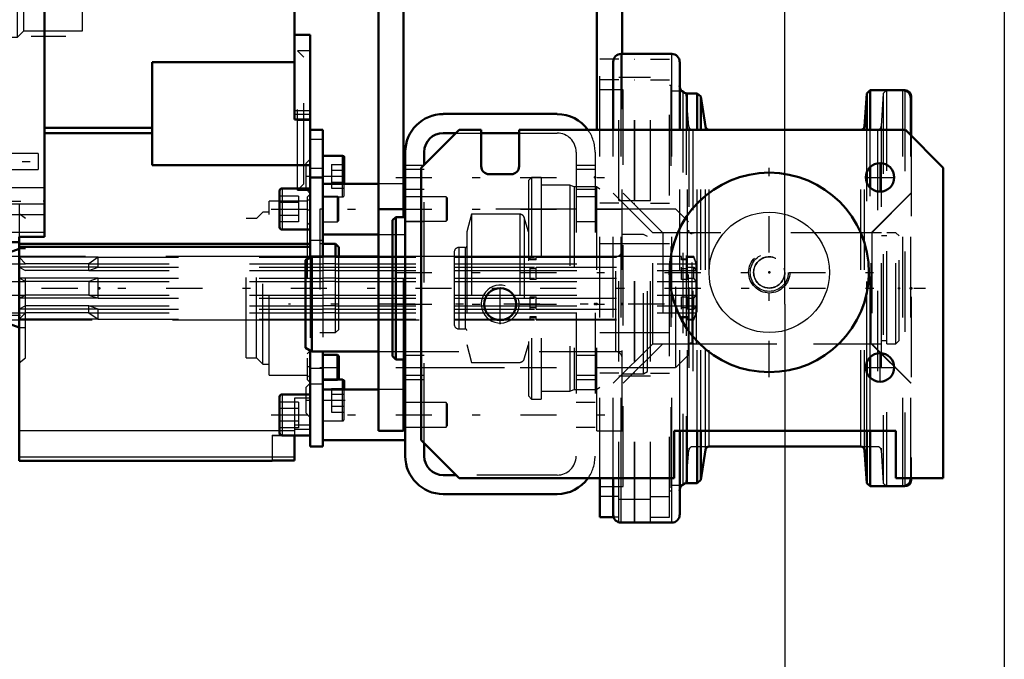
# Model space of a CAD drawing. Units: inches. Extents: x 7 to 162, y 14 to 163.
# Drawn here: x 61 to 74, y 66 to 74 of the extents above; entities that cross this region are included whole.
import ezdxf

# ---------------------------------------------------------------- set-up
doc = ezdxf.new("R2010")
doc.units = ezdxf.units.IN
doc.header["$MEASUREMENT"] = 0
doc.linetypes.add('Center', pattern=[1.5, 0.45, -0.5, 0.05, -0.5])
doc.linetypes.add('Dashed', pattern=[2, 1, -1])
for name, color, linetype, lineweight in [('2d ConnectionPoints', 7, 'Continuous', 50), ('AM_0', 7, 'Continuous', 50), ('AM_4', 3, 'Continuous', 25), ('AM_5', 3, 'Continuous', 25), ('AM_7', 7, 'Center', 25), ('AM_9', 6, 'Dashed', 25)]:
    doc.layers.add(name, color=color, linetype=linetype, lineweight=lineweight)
doc.dimstyles.get("Standard").update_dxf_attribs({"dimtxt": 0.18, "dimasz": 0.18, "dimexe": 0.18, "dimexo": 0.0625, "dimgap": 0.09, "dimtad": 0, "dimtih": 1, "dimtoh": 1, "dimdec": 4, "dimzin": 0, "dimdsep": 46, "dimtxsty": 'Standard', "dimcen": 0.09, "dimadec": 0, "dimazin": 0, "dimtfac": 1, "dimtdec": 4, "dimtofl": 0, "dimtmove": 0, "dimatfit": 3, "dimfxl": 0, "dimtolj": 1, "dimtzin": 0, "dimarcsym": 0})

# ---------------------------------------------------------------- blocks, each defined once
blk = doc.blocks.new('9_5040360_3_0_in_JM5ZN_1_1_GN_Wire_Rope_Hoist_900')
at = {"layer": 'AM_7'}
blk.add_line((69.396, 70.267), (64.719, 70.267), dxfattribs=at)
blk = doc.blocks.new('10_5040360_4_0_in_JM5ZN_1_1_GN_Wire_Rope_Hoist_900')
at = {"layer": 'AM_0'}
for p, q in [((65.01, 70.858), (64.931, 70.812)), ((64.931, 69.722), (64.931, 70.812)), ((65.837, 70.858), (65.01, 70.858)), ((65.01, 69.676), (65.01, 70.858)), ((64.931, 69.722), (65.01, 69.676)), ((65.01, 69.676), (65.837, 69.676))]:
    blk.add_line(p, q, dxfattribs=at)
at = {"layer": 'AM_9'}
for p, q in [((69.136, 71.133), (68.868, 71.133)), ((69.183, 71.106), (69.136, 71.133)), ((69.136, 69.401), (69.136, 71.133)), ((69.183, 69.428), (69.183, 71.106)), ((68.79, 70.858), (65.837, 70.858)), ((68.79, 69.676), (68.79, 70.858)), ((65.837, 69.676), (68.79, 69.676)), ((68.868, 69.401), (69.136, 69.401)), ((69.136, 69.401), (69.183, 69.428))]:
    blk.add_line(p, q, dxfattribs=at)
for centre, start, end in [((68.79, 70.936), 270, 0), ((68.79, 69.598), 0, 90)]:
    blk.add_arc(centre, 0.0787, start, end, dxfattribs=at)
blk = doc.blocks.new('11_5771850_1_0_in_JM5ZN_1_1_GN_Wire_Rope_Hoist_900')
at = {"layer": 'AM_0'}
blk.add_circle((70.699, 70.661), 1.24, dxfattribs=at)
at = {"layer": 'AM_4'}
blk.add_circle((70.699, 70.661), 0.748, dxfattribs=at)
at = {"layer": 'AM_7'}
for p, q in [((70.699, 69.359), (70.699, 71.963)), ((69.397, 70.661), (72.001, 70.661))]:
    blk.add_line(p, q, dxfattribs=at)
at = {"layer": 'AM_9'}
for radius in [0.236, 0.194]:
    blk.add_circle((70.699, 70.661), radius, dxfattribs=at)
blk = doc.blocks.new('12_5771850_2_0_in_JM5ZN_1_1_GN_Wire_Rope_Hoist_900')
at = {"layer": 'AM_5'}
blk.add_arc((70.699, 70.661), 0.194, 75, 15, dxfattribs=at)
blk = doc.blocks.new('14_SF17213143G_0_in_JM5ZN_1_1_GN_Wire_Rope_Hoist_900')
at = {"layer": 'AM_0'}
for p, q in [((60.975, 74.288), (60.975, 71.036)), ((61.683, 73.993), (61.683, 71.103)), ((64.794, 72.562), (64.794, 73.993)), ((64.99, 73.614), (64.794, 73.614)), ((64.99, 73.614), (64.99, 71.878)), ((63.022, 73.273), (63.022, 71.993)), ((63.022, 73.273), (64.794, 73.273)), ((64.794, 72.562), (64.99, 72.562)), ((63.022, 72.458), (61.683, 72.458)), ((63.022, 72.393), (61.683, 72.393)), ((64.99, 71.993), (63.022, 71.993)), ((61.368, 71.036), (60.975, 71.036)), ((61.368, 71.103), (61.368, 68.319)), ((61.683, 71.103), (61.368, 71.103)), ((61.368, 70.952), (61.244, 70.907)), ((64.99, 71.015), (61.368, 71.015)), ((64.99, 70.98), (61.368, 70.98)), ((61.244, 70.021), (61.244, 70.907)), ((61.244, 70.021), (61.368, 69.976)), ((64.794, 68.633), (64.794, 68.324)), ((61.368, 68.319), (64.518, 68.319)), ((64.518, 68.324), (64.518, 68.319)), ((64.518, 68.324), (64.794, 68.324))]:
    blk.add_line(p, q, dxfattribs=at)
at = {"layer": 'AM_4'}
for p, q in [((64.99, 72.668), (64.794, 72.668)), ((64.99, 72.624), (64.794, 72.624)), ((61.683, 71.509), (60.975, 71.509)), ((61.683, 71.157), (60.975, 71.157)), ((64.609, 68.693), (61.368, 68.693)), ((64.794, 68.366), (61.368, 68.366))]:
    blk.add_line(p, q, dxfattribs=at)
at = {"layer": 'AM_7'}
for p, q in [((60.939, 76.98), (61.719, 76.98)), ((60.458, 76.488), (61.636, 76.488)), ((64.998, 72.551), (64.825, 72.551)), ((60.458, 72.039), (61.636, 72.039)), ((64.933, 71.856), (64.993, 71.856)), ((60.939, 71.547), (61.719, 71.547)), ((64.949, 71.439), (64.992, 71.439)), ((60.955, 70.13), (61.388, 70.13)), ((64.949, 69.49), (64.992, 69.49)), ((64.933, 69.072), (64.993, 69.072))]:
    blk.add_line(p, q, dxfattribs=at)
at = {"layer": 'AM_9'}
for p, q in [((61.683, 77.511), (60.975, 77.511)), ((60.975, 75.759), (60.975, 77.511)), ((61.683, 77.511), (61.683, 74.072)), ((61.683, 77.369), (60.975, 77.369)), ((61.683, 77.147), (60.975, 77.147)), ((61.683, 77.018), (60.975, 77.018)), ((64.794, 76.941), (61.683, 76.941)), ((64.794, 76.941), (64.794, 74.485)), ((60.975, 76.813), (61.683, 76.813)), ((64.794, 76.894), (61.683, 76.894)), ((61.132, 76.744), (60.975, 76.744)), ((61.132, 76.744), (61.132, 71.783)), ((61.605, 76.586), (60.975, 76.586)), ((61.605, 76.586), (61.605, 76.389)), ((64.794, 76.566), (61.683, 76.566)), ((60.975, 76.389), (61.605, 76.389)), ((61.368, 75.914), (60.975, 75.914)), ((61.368, 75.914), (61.368, 74.866)), ((61.368, 75.789), (60.975, 75.789)), ((61.368, 75.745), (60.975, 75.745)), ((61.132, 75.681), (60.975, 75.681)), ((61.368, 75.629), (60.975, 75.629)), ((61.002, 75.189), (60.975, 75.189)), ((61.002, 73.338), (61.002, 75.189)), ((61.368, 75.064), (60.975, 75.064)), ((61.368, 75.008), (60.975, 75.008)), ((60.975, 75.008), (60.975, 74.288)), ((61.368, 74.981), (60.975, 74.981)), ((61.061, 75.051), (61.002, 75.051)), ((61.061, 73.476), (61.061, 75.051)), ((61.368, 74.866), (60.975, 74.866)), ((61.349, 74.942), (61.061, 74.942)), ((61.427, 74.864), (61.349, 74.942)), ((61.349, 73.584), (61.349, 74.942)), ((62.156, 74.864), (61.427, 74.864)), ((61.427, 73.663), (61.427, 74.864)), ((62.156, 73.663), (62.156, 74.864)), ((64.794, 74.45), (64.794, 73.993)), ((61.349, 73.584), (61.427, 73.663)), ((61.427, 73.663), (62.156, 73.663)), ((61.061, 73.584), (61.349, 73.584)), ((61.002, 73.476), (61.061, 73.476)), ((64.912, 73.338), (64.833, 73.417)), ((64.99, 73.417), (64.833, 73.417)), ((64.833, 71.685), (64.833, 73.417)), ((60.975, 73.338), (61.002, 73.338)), ((64.912, 71.763), (64.912, 73.338)), ((60.975, 72.846), (61.132, 72.846)), ((61.605, 72.137), (60.975, 72.137)), ((61.605, 72.137), (61.605, 71.941)), ((64.99, 72.069), (64.935, 72.013)), ((64.935, 72.013), (64.935, 71.698)), ((60.975, 71.941), (61.605, 71.941)), ((60.975, 71.783), (61.132, 71.783)), ((61.683, 71.714), (60.975, 71.714)), ((64.833, 71.685), (64.912, 71.763)), ((64.833, 71.685), (64.99, 71.685)), ((64.935, 71.698), (64.99, 71.643)), ((64.951, 71.547), (64.479, 71.547)), ((64.479, 69.382), (64.479, 71.547)), ((64.99, 71.635), (64.951, 71.596)), ((64.951, 71.596), (64.951, 69.332)), ((64.99, 71.579), (64.951, 71.547)), ((61.368, 71.508), (60.975, 71.508)), ((61.368, 71.508), (61.368, 71.103)), ((64.4, 71.409), (64.321, 71.33)), ((64.479, 71.409), (64.4, 71.409)), ((64.4, 69.519), (64.4, 71.409)), ((60.975, 71.38), (61.683, 71.38)), ((61.447, 71.33), (61.368, 71.389)), ((61.447, 69.598), (61.447, 71.33)), ((64.321, 71.33), (64.193, 71.33)), ((64.193, 69.598), (64.193, 71.33)), ((64.321, 69.598), (64.321, 71.33)), ((64.951, 71.281), (64.99, 71.242)), ((61.447, 70.952), (61.368, 70.952)), ((61.276, 70.858), (61.244, 70.907)), ((64.193, 70.858), (61.276, 70.858)), ((61.276, 70.07), (61.276, 70.858)), ((61.447, 70.769), (61.368, 70.85)), ((62.353, 70.85), (61.368, 70.85)), ((62.353, 70.85), (62.235, 70.769)), ((62.353, 70.725), (62.353, 70.85)), ((61.368, 70.725), (61.447, 70.685)), ((62.353, 70.725), (61.368, 70.725)), ((62.235, 70.769), (61.447, 70.769)), ((62.235, 70.685), (61.447, 70.685)), ((62.235, 70.685), (62.235, 70.769)), ((62.235, 70.685), (62.353, 70.725)), ((61.447, 70.548), (61.368, 70.589)), ((62.353, 70.589), (61.368, 70.589)), ((62.235, 70.548), (61.447, 70.548)), ((62.353, 70.589), (62.235, 70.548)), ((62.235, 70.548), (62.235, 70.38)), ((62.353, 70.34), (62.353, 70.589)), ((61.368, 70.34), (61.447, 70.38)), ((62.353, 70.34), (61.368, 70.34)), ((62.235, 70.38), (61.447, 70.38)), ((62.235, 70.38), (62.353, 70.34)), ((61.447, 70.244), (61.368, 70.203)), ((62.353, 70.203), (61.368, 70.203)), ((62.235, 70.244), (61.447, 70.244)), ((62.235, 70.159), (62.235, 70.244)), ((62.353, 70.203), (62.235, 70.244)), ((62.353, 70.078), (62.353, 70.203)), ((61.244, 70.021), (61.276, 70.07)), ((61.276, 70.07), (64.193, 70.07)), ((61.368, 70.078), (61.447, 70.159)), ((62.353, 70.078), (61.368, 70.078)), ((62.235, 70.159), (61.447, 70.159)), ((62.235, 70.159), (62.353, 70.078)), ((61.368, 69.976), (61.447, 69.976)), ((64.99, 69.687), (64.951, 69.647)), ((61.368, 69.539), (61.447, 69.598)), ((64.193, 69.598), (64.321, 69.598)), ((64.321, 69.598), (64.4, 69.519)), ((64.4, 69.519), (64.479, 69.519)), ((64.479, 69.382), (64.951, 69.382)), ((64.951, 69.382), (64.99, 69.349)), ((64.951, 69.332), (64.99, 69.293)), ((64.99, 69.285), (64.935, 69.23)), ((64.935, 69.23), (64.935, 68.915)), ((64.794, 69.098), (64.794, 68.633)), ((64.99, 69.098), (64.794, 69.098)), ((64.935, 68.915), (64.99, 68.859)), ((64.99, 68.764), (64.794, 68.764)), ((64.794, 68.712), (64.99, 68.712)), ((64.518, 68.637), (64.794, 68.637)), ((64.518, 68.637), (64.518, 68.324)), ((64.518, 68.633), (64.64, 68.633)), ((64.794, 68.693), (64.609, 68.693))]:
    blk.add_line(p, q, dxfattribs=at)
blk = doc.blocks.new('15_SF171131TA_0_in_JM5ZN_1_1_GN_Wire_Rope_Hoist_900')
at = {"layer": 'AM_0'}
for p, q in [((64.99, 72.433), (65.148, 72.433)), ((65.148, 72.433), (65.148, 70.858)), ((65.392, 72.112), (65.148, 72.112)), ((65.412, 71.763), (65.412, 72.092)), ((64.99, 70.846), (64.99, 71.878)), ((64.99, 71.842), (65.148, 71.842)), ((64.609, 71.673), (64.609, 71.224)), ((64.99, 71.704), (64.64, 71.704)), ((65.837, 71.763), (65.148, 71.763)), ((66.171, 71.763), (66.152, 71.763)), ((64.64, 71.193), (64.99, 71.193)), ((65.148, 71.133), (65.837, 71.133)), ((65.305, 71.015), (65.148, 71.015)), ((65.305, 70.858), (65.305, 71.015)), ((65.345, 70.976), (65.305, 71.015)), ((65.345, 70.858), (65.345, 70.976)), ((64.99, 69.688), (64.99, 68.496)), ((65.148, 69.676), (65.148, 68.496)), ((65.329, 69.637), (65.148, 69.637)), ((65.345, 69.622), (65.329, 69.637)), ((65.329, 69.328), (65.329, 69.637)), ((65.345, 69.338), (65.345, 69.622)), ((65.392, 69.328), (65.148, 69.328)), ((65.335, 69.328), (65.345, 69.338)), ((65.837, 69.204), (65.148, 69.204)), ((65.412, 69.204), (65.412, 69.308)), ((66.171, 69.204), (66.152, 69.204)), ((64.609, 69.114), (64.609, 68.665)), ((64.99, 69.145), (64.64, 69.145)), ((64.64, 68.633), (64.99, 68.633)), ((64.99, 68.496), (65.148, 68.496)), ((65.148, 68.574), (66.171, 68.574))]:
    blk.add_line(p, q, dxfattribs=at)
for centre, radius, start, end in [((65.392, 72.092), 0.0197, 0, 90), ((64.64, 71.673), 0.0315, 90, 180), ((64.64, 71.224), 0.0315, 180, 270), ((65.392, 69.308), 0.0197, 0, 90), ((64.64, 69.114), 0.0315, 90, 180), ((64.64, 68.665), 0.0315, 180, 270)]:
    blk.add_arc(centre, radius, start, end, dxfattribs=at)
at = {"layer": 'AM_4'}
for p, q in [((64.99, 72.317), (65.148, 72.317)), ((65.392, 71.763), (65.392, 72.112)), ((64.99, 71.957), (65.148, 71.957)), ((64.64, 71.704), (64.64, 71.193)), ((64.99, 71.06), (65.148, 71.06)), ((64.99, 70.866), (65.148, 70.866)), ((64.99, 69.472), (65.148, 69.472)), ((65.392, 69.204), (65.392, 69.328)), ((64.99, 69.278), (65.148, 69.278)), ((64.64, 69.145), (64.64, 68.633))]:
    blk.add_line(p, q, dxfattribs=at)
at = {"layer": 'AM_7'}
for p, q in [((65.135, 71.856), (65.425, 71.856)), ((65.138, 69.48), (65.355, 69.48)), ((65.135, 69.072), (65.425, 69.072))]:
    blk.add_line(p, q, dxfattribs=at)
at = {"layer": 'AM_9'}
for p, q in [((65.254, 72.004), (65.412, 72.004)), ((65.254, 72.004), (65.254, 71.708)), ((65.254, 71.93), (65.412, 71.93)), ((65.254, 71.782), (65.412, 71.782)), ((65.254, 71.708), (65.412, 71.708)), ((65.392, 71.6), (65.392, 71.763)), ((65.412, 71.62), (65.412, 71.763)), ((66.152, 71.763), (65.837, 71.763)), ((66.172, 71.763), (66.172, 71.133)), ((64.845, 71.608), (64.609, 71.608)), ((64.845, 71.528), (64.609, 71.528)), ((64.845, 71.608), (64.845, 71.289)), ((65.329, 71.606), (65.148, 71.606)), ((65.148, 71.6), (65.392, 71.6)), ((65.329, 71.291), (65.329, 71.606)), ((65.345, 71.59), (65.329, 71.606)), ((65.345, 71.307), (65.345, 71.59)), ((66.68, 71.601), (66.172, 71.601)), ((66.695, 71.586), (66.68, 71.601)), ((66.68, 71.601), (66.68, 71.296)), ((66.695, 71.586), (66.695, 71.311)), ((65.148, 71.448), (65.109, 71.448)), ((65.109, 71.448), (65.109, 69.48)), ((64.845, 71.369), (64.609, 71.369)), ((64.845, 71.289), (64.609, 71.289)), ((65.148, 71.291), (65.329, 71.291)), ((65.329, 71.291), (65.345, 71.307)), ((66.172, 71.296), (66.68, 71.296)), ((66.68, 71.296), (66.695, 71.311)), ((65.837, 71.133), (66.171, 71.133)), ((65.148, 71.015), (65.109, 71.015)), ((65.345, 70.858), (64.99, 70.858)), ((64.99, 70.846), (64.99, 69.688)), ((65.148, 70.858), (65.148, 69.676)), ((65.305, 70.85), (65.148, 70.85)), ((65.305, 69.913), (65.305, 70.858)), ((65.345, 69.952), (65.345, 70.858)), ((65.305, 70.769), (65.148, 70.769)), ((65.148, 70.725), (65.305, 70.725)), ((65.305, 70.685), (65.148, 70.685)), ((65.305, 70.589), (65.148, 70.589)), ((65.305, 70.548), (65.148, 70.548)), ((65.305, 70.38), (65.148, 70.38)), ((65.148, 70.34), (65.305, 70.34)), ((65.305, 70.244), (65.148, 70.244)), ((65.305, 70.203), (65.148, 70.203)), ((64.99, 70.07), (65.345, 70.07)), ((65.305, 70.159), (65.148, 70.159)), ((65.148, 70.078), (65.305, 70.078)), ((65.305, 69.913), (65.345, 69.952)), ((65.109, 69.913), (65.305, 69.913)), ((65.109, 69.48), (65.148, 69.48)), ((65.148, 69.322), (65.329, 69.322)), ((65.329, 69.322), (65.335, 69.328)), ((65.329, 69.322), (65.329, 69.328)), ((65.254, 69.22), (65.412, 69.22)), ((65.254, 69.22), (65.254, 68.925)), ((65.392, 68.816), (65.392, 69.204)), ((65.412, 68.836), (65.412, 69.204)), ((66.152, 69.204), (65.837, 69.204)), ((66.172, 69.204), (66.172, 68.574)), ((65.254, 69.146), (65.412, 69.146)), ((64.845, 69.049), (64.609, 69.049)), ((64.845, 68.969), (64.609, 68.969)), ((64.845, 69.049), (64.845, 68.73)), ((65.254, 68.998), (65.412, 68.998)), ((66.68, 69.042), (66.172, 69.042)), ((66.695, 69.027), (66.68, 69.042)), ((66.68, 69.042), (66.68, 68.737)), ((66.695, 69.027), (66.695, 68.752)), ((65.254, 68.925), (65.412, 68.925)), ((64.845, 68.81), (64.609, 68.81)), ((64.845, 68.73), (64.609, 68.73)), ((65.148, 68.816), (65.392, 68.816)), ((66.172, 68.737), (66.68, 68.737)), ((66.68, 68.737), (66.695, 68.752))]:
    blk.add_line(p, q, dxfattribs=at)
for centre, end in [((65.392, 71.62), 360), ((65.392, 68.836), 0)]:
    blk.add_arc(centre, 0.0197, 270, end, dxfattribs=at)
blk = doc.blocks.new('16_21273036001316_6_0_in_JM5ZN_1_1_GN_Wire_Rope_Hoist_900')
at = {"layer": 'AM_0'}
blk.add_line((65.837, 70.858), (65.345, 70.858), dxfattribs=at)
at = {"layer": 'AM_9'}
for p, q in [((62.353, 70.85), (65.148, 70.85)), ((64.99, 70.858), (64.193, 70.858)), ((65.305, 70.85), (67.725, 70.85)), ((66.171, 70.858), (65.837, 70.858)), ((67.725, 70.858), (66.408, 70.858)), ((67.725, 70.818), (67.725, 70.858)), ((67.798, 70.826), (67.725, 70.826)), ((67.798, 70.818), (67.725, 70.818)), ((67.798, 70.818), (67.798, 70.858)), ((68.297, 70.858), (67.798, 70.858)), ((67.798, 70.85), (69.609, 70.85)), ((69.609, 70.858), (68.534, 70.858)), ((69.609, 70.818), (69.609, 70.858)), ((69.682, 70.826), (69.609, 70.826)), ((69.682, 70.818), (69.609, 70.818)), ((69.682, 70.818), (69.682, 70.858)), ((69.76, 70.858), (69.682, 70.858)), ((69.682, 70.85), (69.76, 70.85)), ((69.76, 70.85), (69.76, 70.858)), ((69.8, 70.759), (69.76, 70.858)), ((69.792, 70.769), (69.76, 70.85)), ((17.973, 70.685), (61.447, 70.685)), ((61.244, 70.769), (61.447, 70.769)), ((62.235, 70.769), (65.148, 70.769)), ((62.235, 70.685), (65.148, 70.685)), ((62.353, 70.725), (65.148, 70.725)), ((65.305, 70.769), (69.792, 70.769)), ((65.305, 70.725), (67.725, 70.725)), ((65.305, 70.685), (69.792, 70.685)), ((67.725, 70.573), (67.725, 70.725)), ((67.725, 70.709), (67.798, 70.709)), ((67.798, 70.573), (67.798, 70.725)), ((67.798, 70.725), (69.609, 70.725)), ((69.609, 70.573), (69.609, 70.725)), ((69.609, 70.709), (69.682, 70.709)), ((69.682, 70.573), (69.682, 70.725)), ((69.682, 70.725), (69.76, 70.725)), ((69.76, 70.725), (69.792, 70.685)), ((69.76, 70.589), (69.76, 70.725)), ((69.792, 70.685), (69.792, 70.769)), ((69.8, 70.759), (69.8, 70.169)), ((61.244, 70.548), (61.447, 70.548)), ((62.235, 70.548), (65.148, 70.548)), ((62.353, 70.589), (65.148, 70.589)), ((65.305, 70.589), (67.725, 70.589)), ((65.305, 70.548), (69.792, 70.548)), ((67.798, 70.573), (67.725, 70.573)), ((67.798, 70.589), (69.609, 70.589)), ((69.682, 70.573), (69.609, 70.573)), ((69.682, 70.589), (69.76, 70.589)), ((69.792, 70.548), (69.76, 70.589)), ((69.792, 70.38), (69.792, 70.548)), ((61.244, 70.38), (61.447, 70.38)), ((62.235, 70.38), (65.148, 70.38)), ((62.353, 70.34), (65.148, 70.34)), ((65.305, 70.38), (69.792, 70.38)), ((65.305, 70.34), (67.725, 70.34)), ((67.725, 70.203), (67.725, 70.356)), ((67.725, 70.356), (67.798, 70.356)), ((67.798, 70.203), (67.798, 70.356)), ((67.798, 70.34), (69.609, 70.34)), ((69.609, 70.203), (69.609, 70.356)), ((69.609, 70.356), (69.682, 70.356)), ((69.682, 70.203), (69.682, 70.356)), ((69.682, 70.34), (69.76, 70.34)), ((69.76, 70.34), (69.792, 70.38)), ((69.76, 70.203), (69.76, 70.34)), ((17.973, 70.244), (61.447, 70.244)), ((62.235, 70.244), (65.148, 70.244)), ((62.353, 70.203), (65.148, 70.203)), ((65.305, 70.244), (69.792, 70.244)), ((65.305, 70.203), (67.725, 70.203)), ((67.798, 70.219), (67.725, 70.219)), ((67.798, 70.203), (69.609, 70.203)), ((69.682, 70.219), (69.609, 70.219)), ((69.682, 70.203), (69.76, 70.203)), ((69.792, 70.244), (69.76, 70.203)), ((69.792, 70.159), (69.792, 70.244)), ((61.244, 70.159), (61.447, 70.159)), ((62.235, 70.159), (65.148, 70.159)), ((62.353, 70.078), (65.148, 70.078)), ((64.193, 70.07), (64.99, 70.07)), ((65.305, 70.159), (69.792, 70.159)), ((65.305, 70.078), (67.725, 70.078)), ((65.345, 70.07), (67.725, 70.07)), ((67.725, 70.07), (67.725, 70.111)), ((67.725, 70.111), (67.798, 70.111)), ((67.725, 70.102), (67.798, 70.102)), ((67.798, 70.07), (67.798, 70.111)), ((67.798, 70.078), (69.609, 70.078)), ((67.798, 70.07), (69.609, 70.07)), ((69.609, 70.07), (69.609, 70.111)), ((69.609, 70.111), (69.682, 70.111)), ((69.609, 70.102), (69.682, 70.102)), ((69.682, 70.07), (69.682, 70.111)), ((69.682, 70.078), (69.76, 70.078)), ((69.682, 70.07), (69.76, 70.07)), ((69.76, 70.07), (69.8, 70.169)), ((69.76, 70.078), (69.792, 70.159)), ((69.76, 70.07), (69.76, 70.078))]:
    blk.add_line(p, q, dxfattribs=at)
blk = doc.blocks.new('17_2425001400_1_0_in_JM5ZN_1_1_GN_Wire_Rope_Hoist_900')
at = {"layer": 'AM_0'}
for p, q in [((69.626, 72.912), (69.616, 72.912)), ((69.644, 72.894), (69.626, 72.912)), ((69.626, 72.912), (69.626, 72.904)), ((72.387, 72.925), (72.36, 72.925)), ((72.465, 72.846), (72.465, 72.359)), ((68.591, 67.619), (68.591, 68.102)), ((72.465, 68.102), (72.465, 68.082)), ((69.616, 68.016), (69.626, 68.016)), ((69.626, 68.016), (69.644, 68.035)), ((69.626, 68.024), (69.626, 68.016)), ((72.36, 68.004), (72.387, 68.004)), ((68.763, 67.619), (68.591, 67.619)), ((68.827, 67.554), (68.83, 67.554))]:
    blk.add_line(p, q, dxfattribs=at)
for centre, start, end in [((72.387, 72.846), 0, 90), ((72.387, 68.082), 270, 360)]:
    blk.add_arc(centre, 0.0787, start, end, dxfattribs=at)
at = {"layer": 'AM_4'}
for p, q in [((72.387, 72.925), (72.387, 72.921)), ((72.387, 68.007), (72.387, 68.004))]:
    blk.add_line(p, q, dxfattribs=at)
at = {"layer": 'AM_9'}
for p, q in [((68.827, 67.554), (68.827, 73.374)), ((68.827, 73.374), (69.022, 73.374)), ((69.022, 67.554), (69.022, 73.374)), ((69.026, 67.554), (69.026, 73.374)), ((69.026, 73.374), (69.221, 73.374)), ((69.221, 67.554), (69.221, 73.374)), ((68.591, 68.102), (68.591, 73.31)), ((68.827, 73.31), (68.591, 73.31)), ((69.022, 73.31), (69.026, 73.31)), ((69.221, 73.31), (69.457, 73.31)), ((69.457, 67.619), (69.457, 73.31)), ((68.827, 73.053), (68.591, 73.053)), ((68.827, 73.087), (69.022, 73.087)), ((69.022, 73.053), (69.026, 73.053)), ((69.026, 73.087), (69.221, 73.087)), ((69.221, 73.053), (69.457, 73.053)), ((68.883, 72.929), (68.591, 72.929)), ((68.883, 68), (68.883, 72.929)), ((69.473, 72.984), (69.457, 72.984)), ((69.473, 72.984), (69.473, 67.945)), ((69.616, 72.912), (69.473, 72.912)), ((69.626, 72.904), (69.626, 68.024)), ((69.665, 72.873), (69.644, 72.894)), ((69.7, 72.476), (69.665, 72.873)), ((69.665, 72.873), (69.665, 68.055)), ((72.117, 72.886), (72.091, 72.477)), ((72.159, 72.925), (72.117, 72.886)), ((72.117, 72.886), (72.117, 68.042)), ((72.159, 72.925), (72.159, 68.004)), ((72.387, 72.921), (72.387, 68.007)), ((69.7, 72.476), (69.7, 68.453)), ((69.747, 72.433), (69.747, 68.496)), ((72.044, 72.433), (72.044, 68.496)), ((72.091, 72.477), (72.091, 68.451)), ((72.465, 72.359), (72.465, 68.102)), ((67.744, 71.842), (67.705, 71.803)), ((67.705, 71.803), (67.705, 69.126)), ((67.744, 71.842), (67.744, 69.086)), ((67.862, 71.842), (67.744, 71.842)), ((67.862, 71.842), (67.862, 69.086)), ((68.217, 71.744), (67.862, 71.744)), ((68.273, 71.724), (68.217, 71.744)), ((68.217, 71.744), (68.217, 69.185)), ((68.551, 71.724), (68.273, 71.724)), ((68.273, 71.724), (68.273, 69.204)), ((68.551, 71.724), (68.551, 69.204)), ((68.591, 71.696), (68.551, 71.724)), ((69.375, 71.153), (68.883, 71.645)), ((72.465, 71.645), (71.973, 71.153)), ((68.827, 71.554), (69.022, 71.554)), ((69.026, 71.554), (69.221, 71.554)), ((68.827, 71.52), (68.591, 71.52)), ((69.022, 71.52), (69.026, 71.52)), ((69.221, 71.52), (69.457, 71.52)), ((66.996, 71.385), (66.937, 71.165)), ((66.996, 71.385), (66.996, 69.543)), ((67.595, 71.385), (66.996, 71.385)), ((67.595, 71.385), (67.595, 69.543)), ((67.705, 71.165), (67.651, 71.343)), ((67.651, 71.343), (67.651, 69.585)), ((66.937, 71.165), (66.937, 69.763)), ((69.375, 71.153), (69.375, 69.775)), ((71.973, 71.153), (71.973, 69.775)), ((66.78, 70.911), (66.78, 70.018)), ((66.918, 70.97), (66.839, 70.97)), ((66.839, 70.97), (66.839, 69.959)), ((66.918, 70.97), (66.918, 69.959)), ((69.457, 71.015), (68.591, 71.015)), ((68.297, 70.858), (66.78, 70.858)), ((66.78, 70.85), (68.591, 70.85)), ((68.591, 70.858), (68.534, 70.858)), ((66.78, 70.769), (68.591, 70.769)), ((66.78, 70.725), (68.591, 70.725)), ((66.78, 70.685), (68.591, 70.685)), ((66.78, 70.589), (68.591, 70.589)), ((66.78, 70.548), (68.591, 70.548)), ((66.78, 70.38), (68.591, 70.38)), ((66.78, 70.34), (68.591, 70.34)), ((66.78, 70.244), (68.591, 70.244)), ((66.78, 70.203), (68.591, 70.203)), ((66.78, 70.159), (68.591, 70.159)), ((66.78, 70.078), (68.591, 70.078)), ((66.78, 70.07), (68.591, 70.07)), ((66.839, 69.959), (66.918, 69.959)), ((68.591, 69.913), (69.457, 69.913)), ((66.937, 69.763), (66.996, 69.543)), ((67.651, 69.585), (67.705, 69.763)), ((68.883, 69.283), (69.375, 69.775)), ((71.973, 69.775), (72.465, 69.283)), ((66.996, 69.543), (67.595, 69.543)), ((68.827, 69.408), (68.591, 69.408)), ((68.827, 69.374), (69.022, 69.374)), ((69.022, 69.408), (69.026, 69.408)), ((69.026, 69.374), (69.221, 69.374)), ((69.221, 69.408), (69.457, 69.408)), ((68.217, 69.185), (68.273, 69.204)), ((68.273, 69.204), (68.551, 69.204)), ((68.551, 69.204), (68.591, 69.233)), ((67.705, 69.126), (67.744, 69.086)), ((67.744, 69.086), (67.862, 69.086)), ((67.862, 69.185), (68.217, 69.185)), ((69.747, 68.496), (69.953, 68.496)), ((71.838, 68.496), (72.044, 68.496)), ((69.665, 68.055), (69.7, 68.453)), ((72.091, 68.451), (72.117, 68.042)), ((68.591, 68), (68.883, 68)), ((69.473, 68.016), (69.616, 68.016)), ((69.644, 68.035), (69.665, 68.055)), ((72.117, 68.042), (72.159, 68.004)), ((68.827, 67.876), (68.591, 67.876)), ((69.022, 67.876), (69.026, 67.876)), ((69.221, 67.876), (69.457, 67.876)), ((69.457, 67.945), (69.473, 67.945)), ((68.827, 67.842), (69.022, 67.842)), ((69.026, 67.842), (69.221, 67.842)), ((68.827, 67.619), (68.763, 67.619)), ((69.022, 67.619), (69.026, 67.619)), ((69.221, 67.619), (69.457, 67.619)), ((68.83, 67.554), (69.022, 67.554)), ((69.026, 67.554), (69.221, 67.554))]:
    blk.add_line(p, q, dxfattribs=at)
for centre, radius, start, end in [((69.747, 72.48), 0.0472, 185.1105, 270), ((72.044, 72.48), 0.0472, 270, 356.3052), ((67.595, 71.326), 0.0591, 16.7451, 90), ((66.839, 70.911), 0.0591, 90, 180), ((66.918, 70.989), 0.0197, 270, 360), ((66.839, 70.018), 0.0591, 180, 270), ((66.918, 69.939), 0.0197, 0, 90), ((67.595, 69.602), 0.0591, 270, 343.2549), ((69.747, 68.448), 0.0472, 90, 174.8895), ((72.044, 68.448), 0.0472, 3.6948, 90)]:
    blk.add_arc(centre, radius, start, end, dxfattribs=at)
blk = doc.blocks.new('18_2425000410_1_0_in_JM5ZN_1_1_GN_Wire_Rope_Hoist_900')
at = {"layer": 'AM_0'}
for p, q in [((69.486, 73.378), (68.857, 73.378)), ((68.758, 72.433), (68.758, 73.279)), ((69.585, 72.433), (69.585, 73.279)), ((69.802, 72.885), (69.683, 72.885)), ((69.848, 72.847), (69.802, 72.885)), ((69.802, 72.433), (69.802, 72.885)), ((71.914, 72.886), (71.885, 72.477)), ((71.956, 72.925), (71.914, 72.886)), ((71.914, 72.433), (71.914, 72.886)), ((71.956, 72.433), (71.956, 72.925)), ((72.36, 72.925), (71.956, 72.925)), ((69.907, 72.473), (69.848, 72.847)), ((69.848, 72.433), (69.848, 72.847)), ((72.459, 72.366), (72.459, 72.826)), ((71.914, 71.774), (71.914, 71.911)), ((71.956, 71.713), (71.956, 71.971)), ((71.956, 69.351), (71.956, 69.609)), ((71.914, 69.411), (71.914, 69.548)), ((69.585, 67.649), (69.585, 68.693)), ((69.802, 68.043), (69.802, 68.693)), ((69.848, 68.082), (69.848, 68.693)), ((71.914, 68.043), (71.914, 68.693)), ((71.956, 68.004), (71.956, 68.693)), ((69.953, 68.496), (71.838, 68.496)), ((69.848, 68.082), (69.907, 68.456)), ((71.885, 68.452), (71.914, 68.043)), ((68.758, 67.649), (68.758, 68.102)), ((69.683, 68.043), (69.802, 68.043)), ((69.802, 68.043), (69.848, 68.082)), ((71.914, 68.043), (71.956, 68.004)), ((71.956, 68.004), (72.36, 68.004)), ((68.857, 67.551), (69.486, 67.551))]:
    blk.add_line(p, q, dxfattribs=at)
for centre, radius, start, end in [((68.857, 73.279), 0.0984, 90, 180), ((69.486, 73.279), 0.0984, 360, 90), ((69.683, 72.984), 0.0984, 180, 270), ((72.36, 72.826), 0.0984, 0, 90), ((69.953, 72.48), 0.0472, 188.9562, 270), ((71.838, 72.48), 0.0472, 270, 355.9744), ((69.953, 68.448), 0.0472, 90, 171.0438), ((71.838, 68.448), 0.0472, 4.0256, 90), ((72.36, 68.102), 0.0984, 270, 0), ((69.683, 67.945), 0.0984, 90, 180), ((68.857, 67.649), 0.0984, 180, 270), ((69.486, 67.649), 0.0984, 270, 360)]:
    blk.add_arc(centre, radius, start, end, dxfattribs=at)
at = {"layer": 'AM_4'}
for p, q in [((68.857, 72.433), (68.857, 73.378)), ((69.486, 72.433), (69.486, 73.378)), ((69.683, 72.433), (69.683, 72.885)), ((72.36, 72.433), (72.36, 72.925)), ((69.907, 72.433), (69.907, 72.473)), ((71.885, 72.433), (71.885, 72.477)), ((69.683, 68.043), (69.683, 68.693)), ((69.907, 68.456), (69.907, 68.693)), ((69.953, 68.496), (69.953, 68.693)), ((71.838, 68.496), (71.838, 68.693)), ((71.885, 68.452), (71.885, 68.693)), ((68.857, 67.551), (68.857, 68.102)), ((69.486, 67.551), (69.486, 68.102)), ((72.36, 68.004), (72.36, 68.102))]:
    blk.add_line(p, q, dxfattribs=at)
at = {"layer": 'AM_9'}
for p, q in [((68.758, 68.102), (68.758, 72.433)), ((68.857, 68.102), (68.857, 72.433)), ((69.486, 68.102), (69.486, 72.433)), ((69.585, 68.693), (69.585, 72.433)), ((69.683, 68.693), (69.683, 72.433)), ((69.802, 68.693), (69.802, 72.433)), ((69.848, 68.693), (69.848, 72.433)), ((69.907, 68.693), (69.907, 72.433)), ((69.953, 68.693), (69.953, 72.433)), ((71.838, 68.693), (71.838, 72.433)), ((71.885, 68.693), (71.885, 72.433)), ((71.914, 71.911), (71.914, 72.433)), ((71.956, 71.971), (71.956, 72.433)), ((72.36, 68.102), (72.36, 72.433)), ((72.459, 68.102), (72.459, 72.366)), ((71.914, 69.548), (71.914, 71.774)), ((69.25, 71.153), (68.758, 71.645)), ((71.956, 69.609), (71.956, 71.713)), ((72.459, 71.645), (71.967, 71.153)), ((71.967, 71.153), (69.25, 71.153)), ((69.25, 69.775), (69.25, 71.153)), ((71.967, 69.775), (71.967, 71.153)), ((68.758, 69.283), (69.25, 69.775)), ((69.25, 69.775), (71.967, 69.775)), ((71.967, 69.775), (72.459, 69.283)), ((71.914, 68.693), (71.914, 69.411)), ((71.956, 68.693), (71.956, 69.351))]:
    blk.add_line(p, q, dxfattribs=at)
blk = doc.blocks.new('19_3437005230_0_in_JM5ZN_1_1_GN_Wire_Rope_Hoist_900')
at = {"layer": 'AM_0'}
for p, q in [((66.644, 72.63), (68.061, 72.63)), ((66.368, 71.96), (66.841, 72.433)), ((66.644, 72.393), (66.801, 72.393)), ((66.841, 72.433), (67.116, 72.433)), ((67.116, 72.433), (67.116, 71.98)), ((67.116, 72.393), (67.589, 72.393)), ((67.589, 72.433), (72.392, 72.433)), ((67.589, 71.98), (67.589, 72.433)), ((72.392, 72.433), (72.864, 71.96)), ((66.171, 68.378), (66.171, 72.157)), ((66.408, 72), (66.408, 72.157)), ((66.368, 68.574), (66.368, 71.96)), ((72.864, 71.96), (72.864, 68.102)), ((67.215, 71.882), (67.49, 71.882)), ((66.053, 71.348), (66.014, 71.309)), ((66.014, 69.62), (66.014, 71.309)), ((66.171, 71.348), (66.053, 71.348)), ((66.053, 69.58), (66.053, 71.348)), ((66.014, 69.62), (66.053, 69.58)), ((66.053, 69.58), (66.171, 69.58)), ((69.518, 68.693), (69.518, 68.102)), ((72.274, 68.693), (69.518, 68.693)), ((72.274, 68.102), (72.274, 68.693)), ((66.841, 68.102), (66.368, 68.574)), ((66.408, 68.378), (66.408, 68.535)), ((66.801, 68.141), (66.644, 68.141)), ((69.518, 68.102), (66.841, 68.102)), ((72.864, 68.102), (72.274, 68.102)), ((68.061, 67.905), (66.644, 67.905))]:
    blk.add_line(p, q, dxfattribs=at)
for centre, radius in [((72.077, 71.842), 0.177), ((67.353, 70.267), 0.199), ((72.077, 69.48), 0.177)]:
    blk.add_circle(centre, radius, dxfattribs=at)
for centre, radius, start, end in [((66.644, 72.157), 0.472, 90, 180), ((68.061, 72.157), 0.472, 35.6853, 90), ((66.644, 72.157), 0.236, 90, 180), ((67.215, 71.98), 0.0984, 180, 270), ((67.49, 71.98), 0.0984, 270, 0), ((66.644, 68.378), 0.472, 180, 270), ((66.644, 68.378), 0.236, 180, 270), ((68.061, 68.378), 0.472, 270, 324.3147)]:
    blk.add_arc(centre, radius, start, end, dxfattribs=at)
at = {"layer": 'AM_5'}
blk.add_arc((67.353, 70.267), 0.236, 75, 15, dxfattribs=at)
at = {"layer": 'AM_7'}
for p, q in [((72.077, 71.656), (72.077, 72.028)), ((66.053, 71.842), (68.652, 71.842)), ((71.891, 71.842), (72.263, 71.842)), ((64.504, 71.448), (69.003, 71.448)), ((66.053, 70.661), (68.652, 70.661)), ((67.353, 70.019), (67.353, 70.515)), ((66.053, 70.267), (68.652, 70.267)), ((72.077, 69.294), (72.077, 69.666)), ((66.053, 69.48), (68.652, 69.48)), ((71.891, 69.48), (72.263, 69.48)), ((64.504, 68.889), (69.003, 68.889))]:
    blk.add_line(p, q, dxfattribs=at)
at = {"layer": 'AM_9'}
for p, q in [((66.801, 72.393), (67.116, 72.393)), ((67.589, 72.393), (68.061, 72.393)), ((68.297, 72.157), (68.297, 68.378)), ((68.534, 72.157), (68.534, 68.378)), ((66.408, 71.99), (66.171, 71.99)), ((66.408, 71.941), (66.171, 71.941)), ((66.408, 68.535), (66.408, 72)), ((68.534, 71.99), (68.297, 71.99)), ((68.534, 71.941), (68.297, 71.941)), ((66.171, 71.695), (66.408, 71.695)), ((68.297, 71.695), (68.534, 71.695)), ((66.408, 71.601), (66.171, 71.601)), ((68.534, 71.601), (68.297, 71.601)), ((68.297, 71.448), (66.408, 71.448)), ((69.538, 71.448), (68.534, 71.448)), ((69.695, 71.291), (69.538, 71.448)), ((69.538, 69.48), (69.538, 71.448)), ((66.171, 71.295), (66.408, 71.295)), ((68.297, 71.295), (68.534, 71.295)), ((69.695, 69.637), (69.695, 71.291)), ((69.794, 71.153), (69.74, 71.146)), ((69.794, 69.775), (69.794, 71.153)), ((72.097, 71.153), (69.794, 71.153)), ((72.097, 69.775), (72.097, 71.153)), ((72.16, 69.775), (72.16, 71.153)), ((72.274, 71.153), (72.16, 71.153)), ((72.274, 69.775), (72.274, 71.153)), ((72.313, 71.114), (72.274, 71.153)), ((69.74, 69.783), (69.74, 71.146)), ((72.16, 71.114), (72.097, 71.114)), ((72.313, 69.815), (72.313, 71.114)), ((66.408, 70.858), (66.171, 70.858)), ((68.534, 70.858), (68.297, 70.858)), ((72.097, 69.815), (72.16, 69.815)), ((72.274, 69.775), (72.313, 69.815)), ((69.74, 69.783), (69.794, 69.775)), ((69.794, 69.775), (72.097, 69.775)), ((72.16, 69.775), (72.274, 69.775)), ((66.171, 69.677), (66.408, 69.677)), ((66.408, 69.628), (66.171, 69.628)), ((68.297, 69.677), (68.534, 69.677)), ((68.534, 69.628), (68.297, 69.628)), ((69.538, 69.48), (69.695, 69.637)), ((66.408, 69.48), (68.297, 69.48)), ((68.534, 69.48), (69.538, 69.48)), ((66.171, 69.382), (66.408, 69.382)), ((66.171, 69.332), (66.408, 69.332)), ((68.297, 69.382), (68.534, 69.382)), ((68.297, 69.332), (68.534, 69.332)), ((66.408, 69.042), (66.171, 69.042)), ((68.534, 69.042), (68.297, 69.042)), ((66.171, 68.736), (66.408, 68.736)), ((68.297, 68.736), (68.534, 68.736)), ((68.061, 68.141), (66.801, 68.141))]:
    blk.add_line(p, q, dxfattribs=at)
blk.add_circle((70.699, 70.661), 0.256, dxfattribs=at)
for centre, radius, start, end in [((68.061, 72.157), 0.236, 360, 90), ((68.061, 72.157), 0.472, 360, 35.6853), ((69.734, 71.185), 0.0394, 180, 277.9594), ((69.734, 69.744), 0.0394, 82.0406, 180), ((68.061, 68.378), 0.236, 270, 0), ((68.061, 68.378), 0.472, 324.3147, 0)]:
    blk.add_arc(centre, radius, start, end, dxfattribs=at)
blk = doc.blocks.new('23_2425000410_2_0_in_JM5ZN_1_1_GN_Wire_Rope_Hoist_900')
at = {"layer": 'AM_7'}
blk.add_line((15.148, 70.464), (72.644, 70.464), dxfattribs=at)
blk = doc.blocks.new('29_SH3_20_H33_50HZ_400V_0_in_JM5ZN_1_1_GN_Wire_Rope_Hoist_900')
at = {"layer": 'AM_7'}
blk.add_line((61.517, 73.599), (61.95, 73.599), dxfattribs=at)
blk = doc.blocks.new('36_3437014250XA31371_6_0_in_JM5ZN_1_1_GN_Wire_Rope_Hoist_900')
at = {"layer": 'AM_0'}
for p, q in [((68.553, 72.433), (68.553, 74.189)), ((68.868, 73.378), (68.868, 74.189)), ((65.837, 68.692), (65.837, 73.993)), ((66.152, 71.348), (66.152, 73.993)), ((65.837, 71.448), (66.152, 71.448)), ((66.152, 68.692), (66.152, 69.58)), ((65.837, 68.692), (66.152, 68.692))]:
    blk.add_line(p, q, dxfattribs=at)
at = {"layer": 'AM_9'}
for p, q in [((68.868, 68.692), (68.868, 73.378)), ((68.553, 68.692), (68.553, 72.433)), ((68.553, 71.448), (68.868, 71.448)), ((66.152, 69.58), (66.152, 71.348)), ((66.152, 70.858), (65.837, 70.858)), ((68.868, 70.858), (68.553, 70.858)), ((65.837, 69.676), (66.152, 69.676)), ((68.553, 69.676), (68.868, 69.676)), ((68.553, 68.692), (68.868, 68.692))]:
    blk.add_line(p, q, dxfattribs=at)
blk = doc.blocks.new('*D108')
at = {"layer": 'AM_5', "color": 0, "lineweight": -2}
for p, q in [((73.623, 79.327), (73.623, 21.627)), ((54.155, 53.53), (54.155, 21.627)), ((55.155, 21.627), (61.184, 21.627)), ((72.623, 21.627), (66.594, 21.627))]:
    blk.add_line(p, q, dxfattribs=at)
at = {"layer": 'AM_5', "color": 0}
for points in [[(55.155, 21.794), (55.155, 21.46), (54.155, 21.627)], [(72.623, 21.46), (72.623, 21.794), (73.623, 21.627)]]:
    blk.add_solid(points, dxfattribs=at)
at = {"layer": 'Defpoints', "color": 0}
for p in [(73.623, 79.327), (54.155, 53.53), (73.623, 22.127)]:
    blk.add_point(p, dxfattribs=at)
at = {"layer": 'AM_5', "color": 0, "insert": (63.889, 21.627), "char_height": 1, "attachment_point": 5}
blk.add_mtext('\\A1;19.467', dxfattribs=at)
blk = doc.blocks.new('*D109')
at = {"layer": 'AM_5', "color": 0, "lineweight": -2}
for p, q in [((70.891, 70.267), (70.891, 14.627)), ((54.155, 53.53), (54.155, 14.627)), ((55.155, 14.627), (59.819, 14.627)), ((69.891, 14.627), (65.228, 14.627))]:
    blk.add_line(p, q, dxfattribs=at)
at = {"layer": 'AM_5', "color": 0}
for points in [[(55.155, 14.794), (55.155, 14.46), (54.155, 14.627)], [(69.891, 14.46), (69.891, 14.794), (70.891, 14.627)]]:
    blk.add_solid(points, dxfattribs=at)
at = {"layer": 'Defpoints', "color": 0}
for p in [(70.891, 70.267), (54.155, 53.53), (70.891, 15.127)]:
    blk.add_point(p, dxfattribs=at)
at = {"layer": 'AM_5', "color": 0, "insert": (62.523, 14.627), "char_height": 1, "attachment_point": 5}
blk.add_mtext('\\A1;16.736', dxfattribs=at)
blk = doc.blocks.new('*D111')
at = {"layer": 'AM_5', "color": 0, "lineweight": -2}
for p, q in [((16.896, 68.692), (16.896, 95.123)), ((17.896, 95.123), (42.76, 95.123)), ((69.891, 95.123), (45.027, 95.123)), ((70.891, 70.267), (70.891, 95.123))]:
    blk.add_line(p, q, dxfattribs=at)
at = {"layer": 'AM_5', "color": 0}
for points in [[(17.896, 95.289), (17.896, 94.956), (16.896, 95.123)], [(69.891, 94.956), (69.891, 95.289), (70.891, 95.123)]]:
    blk.add_solid(points, dxfattribs=at)
at = {"layer": 'Defpoints', "color": 0}
for p in [(70.891, 94.623), (70.891, 70.267), (16.896, 68.692)]:
    blk.add_point(p, dxfattribs=at)
at = {"layer": 'AM_5', "color": 0, "insert": (43.894, 95.123), "char_height": 1, "attachment_point": 5}
blk.add_mtext('\\A1;54', dxfattribs=at)

msp = doc.modelspace()

# ---------------------------------------------------------------- linework, layer by layer
at = {"layer": '2d ConnectionPoints'}
for p in [(68.53358, 71.84215), (61.68344, 71.5491), (61.68344, 71.54687), (70.69904, 70.66105), (70.69904, 70.66105), (70.69904, 70.66105), (70.69904, 70.66105), (62.36844, 70.46466), (64.99048, 70.4642), (64.99048, 70.4642), (69.79983, 70.46419), (69.79983, 70.46419), (72.31321, 70.46419), (72.31321, 70.46419), (72.45891, 70.46419), (72.46531, 70.46419), (68.53358, 70.26734), (68.55332, 70.26734), (68.86828, 70.26701), (68.86828, 70.26701), (68.86828, 70.26701), (68.86828, 70.26701), (66.17158, 68.88939), (66.17158, 68.88939)]:
    msp.add_point(p, dxfattribs=at)

# ---------------------------------------------------------------- block references
for name in ['36_3437014250XA31371_6_0_in_JM5ZN_1_1_GN_Wire_Rope_Hoist_900', '29_SH3_20_H33_50HZ_400V_0_in_JM5ZN_1_1_GN_Wire_Rope_Hoist_900', '14_SF17213143G_0_in_JM5ZN_1_1_GN_Wire_Rope_Hoist_900', '23_2425000410_2_0_in_JM5ZN_1_1_GN_Wire_Rope_Hoist_900', '17_2425001400_1_0_in_JM5ZN_1_1_GN_Wire_Rope_Hoist_900', '18_2425000410_1_0_in_JM5ZN_1_1_GN_Wire_Rope_Hoist_900', '19_3437005230_0_in_JM5ZN_1_1_GN_Wire_Rope_Hoist_900', '15_SF171131TA_0_in_JM5ZN_1_1_GN_Wire_Rope_Hoist_900', '11_5771850_1_0_in_JM5ZN_1_1_GN_Wire_Rope_Hoist_900', '10_5040360_4_0_in_JM5ZN_1_1_GN_Wire_Rope_Hoist_900', '16_21273036001316_6_0_in_JM5ZN_1_1_GN_Wire_Rope_Hoist_900', '12_5771850_2_0_in_JM5ZN_1_1_GN_Wire_Rope_Hoist_900', '9_5040360_3_0_in_JM5ZN_1_1_GN_Wire_Rope_Hoist_900']:
    msp.add_blockref(name, (0, 0))

# ---------------------------------------------------------------- dimensions: what is measured, and where the dimension line sits
at = {"layer": 'AM_5'}
for base, p1, p2, text, picture, middle in [((70.89128, 95.12251), (16.89619, 68.69234), (70.89128, 70.26734), '54', '*D111', (43.89374, 95.12251)), ((73.62275, 21.62709), (54.15546, 53.52966), (73.62275, 79.32723), '19.467', '*D108', (63.8891, 21.62709)), ((70.89128, 14.62709), (54.15546, 53.52966), (70.89128, 70.26734), '16.736', '*D109', (62.52337, 14.62709))]:
    dim = msp.add_linear_dim(base=base, p1=p1, p2=p2, text=text, dimstyle='Standard', override={"dimtxt": 1, "dimasz": 1, "dimexe": 0, "dimexo": 0, "dimgap": 0.3}, dxfattribs=at)
    dim.commit()
    dim.dimension.update_dxf_attribs({"geometry": picture, "text_midpoint": middle, "dimtype": 160})

doc.saveas('drawing.dxf')
